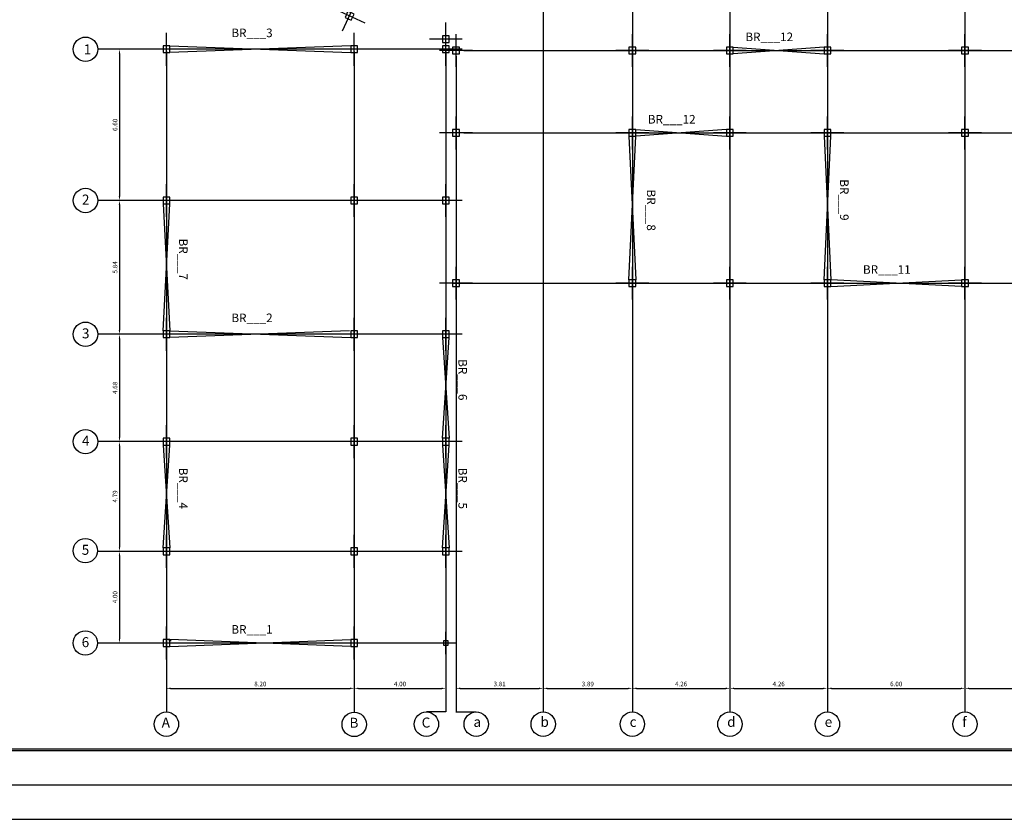
# Model space of a CAD drawing. Units: inches. Extents: x -1939 to 9250, y -399 to -105.
# Drawn here: x -1477 to -1434, y -168 to -133 of the extents above; entities that cross this region are included whole.
import ezdxf

# ---------------------------------------------------------------- set-up
doc = ezdxf.new("R2010")
doc.units = ezdxf.units.IN
doc.header["$LTSCALE"] = 0.5
doc.header["$MEASUREMENT"] = 0
doc.linetypes.add('ACAD_ISO10W100', pattern=[18, 12, -3, 0, -3])
doc.linetypes.add('HIDDEN2', pattern=[0.1875, 0.125, -0.0625])
for name, color, linetype in [('badband', 214, 'Continuous'), ('kadr line', 1, 'Continuous'), ('kadr line 2', 51, 'Continuous'), ('Layer1', 7, 'Continuous'), ('Layer2', 54, 'Continuous'), ('wall sec ext', 50, 'Continuous')]:
    doc.layers.add(name, color=color, linetype=linetype)
doc.layers.add('kadr line im', color=7, linetype='Continuous', plot=False)
doc.styles.add('Area name', font='txt')
doc.styles.add('HIGH CODE.', font='angsa.ttf')
doc.styles.add('italict', font='italict.shx', dxfattribs={"height": 0.2})
doc.dimstyles.get("Standard").update_dxf_attribs({"dimtxt": 0.25, "dimasz": 0.18, "dimexe": 0.18, "dimexo": 0.0625, "dimgap": 0.09, "dimtad": 1, "dimtoh": 1, "dimzin": 0, "dimdsep": 46, "dimtxsty": 'italict', "dimcen": 0.09, "dimse1": 1, "dimse2": 1, "dimadec": 0, "dimazin": 0, "dimtfac": 1, "dimtix": 1, "dimtmove": 0, "dimatfit": 3, "dimfxl": 1, "dimtolj": 1, "dimtzin": 0, "dimarcsym": 0})

# ---------------------------------------------------------------- blocks, each defined once
blk = doc.blocks.new('12')
at = {"layer": 'Layer2'}
for p, q in [((-1814.251, -579.106), (-1814.251, -578.136)), ((-1814.151, -578.521), (-1814.351, -578.521)), ((-1814.351, -578.521), (-1814.351, -578.721)), ((-1814.151, -578.721), (-1814.151, -578.521)), ((-1813.766, -578.621), (-1814.736, -578.621)), ((-1814.351, -578.721), (-1814.151, -578.721))]:
    blk.add_line(p, q, dxfattribs=at)
blk = doc.blocks.new('*D1108')
at = {"layer": 'Defpoints', "color": 0, "ltscale": 0.13, "transparency": 16777216}
for p in [(-1470.69, -161.85), (-1462.492, -161.85), (-1462.492, -161.85)]:
    blk.add_point(p, dxfattribs=at)
at = {"layer": 'wall sec ext', "color": 0, "lineweight": -2, "ltscale": 0.13, "transparency": 16777216}
blk.add_line((-1470.51, -161.85), (-1462.672, -161.85), dxfattribs=at)
at = {"layer": 'wall sec ext', "color": 0, "ltscale": 0.13, "transparency": 16777216}
for points in [[(-1470.51, -161.82), (-1470.51, -161.88), (-1470.69, -161.85)], [(-1462.672, -161.82), (-1462.672, -161.88), (-1462.492, -161.85)]]:
    blk.add_solid(points, dxfattribs=at)
at = {"layer": 'wall sec ext', "color": 0, "ltscale": 0.13, "transparency": 16777216, "insert": (-1466.591, -161.66), "char_height": 0.2, "attachment_point": 5, "style": 'italict'}
blk.add_mtext('\\A1;8.20', dxfattribs=at)
blk = doc.blocks.new('*D1109')
at = {"layer": 'Defpoints', "color": 0, "ltscale": 0.13, "transparency": 16777216}
for p in [(-1462.492, -161.85), (-1458.493, -161.85), (-1458.493, -161.85)]:
    blk.add_point(p, dxfattribs=at)
at = {"layer": 'wall sec ext', "color": 0, "lineweight": -2, "ltscale": 0.13, "transparency": 16777216}
blk.add_line((-1462.312, -161.85), (-1458.673, -161.85), dxfattribs=at)
at = {"layer": 'wall sec ext', "color": 0, "ltscale": 0.13, "transparency": 16777216}
for points in [[(-1462.312, -161.82), (-1462.312, -161.88), (-1462.492, -161.85)], [(-1458.673, -161.82), (-1458.673, -161.88), (-1458.493, -161.85)]]:
    blk.add_solid(points, dxfattribs=at)
at = {"layer": 'wall sec ext', "color": 0, "ltscale": 0.13, "transparency": 16777216, "insert": (-1460.493, -161.66), "char_height": 0.2, "attachment_point": 5, "style": 'italict'}
blk.add_mtext('\\A1;4.00', dxfattribs=at)
blk = doc.blocks.new('*D1110')
at = {"layer": 'Defpoints', "color": 0, "ltscale": 0.13, "transparency": 16777216}
for p in [(-1454.242, -161.85), (-1450.349, -161.85), (-1450.349, -161.85)]:
    blk.add_point(p, dxfattribs=at)
at = {"layer": 'wall sec ext', "color": 0, "lineweight": -2, "ltscale": 0.13, "transparency": 16777216}
blk.add_line((-1454.062, -161.85), (-1450.529, -161.85), dxfattribs=at)
at = {"layer": 'wall sec ext', "color": 0, "ltscale": 0.13, "transparency": 16777216}
for points in [[(-1454.062, -161.82), (-1454.062, -161.88), (-1454.242, -161.85)], [(-1450.529, -161.82), (-1450.529, -161.88), (-1450.349, -161.85)]]:
    blk.add_solid(points, dxfattribs=at)
at = {"layer": 'wall sec ext', "color": 0, "ltscale": 0.13, "transparency": 16777216, "insert": (-1452.295, -161.66), "char_height": 0.2, "attachment_point": 5, "style": 'italict'}
blk.add_mtext('\\A1;3.89', dxfattribs=at)
blk = doc.blocks.new('*D1111')
at = {"layer": 'Defpoints', "color": 0, "ltscale": 0.13, "transparency": 16777216}
for p in [(-1450.349, -161.85), (-1446.092, -161.835), (-1446.092, -161.85)]:
    blk.add_point(p, dxfattribs=at)
at = {"layer": 'wall sec ext', "color": 0, "lineweight": -2, "ltscale": 0.13, "transparency": 16777216}
blk.add_line((-1450.169, -161.85), (-1446.272, -161.85), dxfattribs=at)
at = {"layer": 'wall sec ext', "color": 0, "ltscale": 0.13, "transparency": 16777216}
for points in [[(-1450.169, -161.82), (-1450.169, -161.88), (-1450.349, -161.85)], [(-1446.272, -161.82), (-1446.272, -161.88), (-1446.092, -161.85)]]:
    blk.add_solid(points, dxfattribs=at)
at = {"layer": 'wall sec ext', "color": 0, "ltscale": 0.13, "transparency": 16777216, "insert": (-1448.221, -161.66), "char_height": 0.2, "attachment_point": 5, "style": 'italict'}
blk.add_mtext('\\A1;4.26', dxfattribs=at)
blk = doc.blocks.new('*D1112')
at = {"layer": 'Defpoints', "color": 0, "ltscale": 0.13, "transparency": 16777216}
for p in [(-1446.092, -161.835), (-1441.835, -161.85), (-1441.835, -161.85)]:
    blk.add_point(p, dxfattribs=at)
at = {"layer": 'wall sec ext', "color": 0, "lineweight": -2, "ltscale": 0.13, "transparency": 16777216}
blk.add_line((-1445.912, -161.85), (-1442.015, -161.85), dxfattribs=at)
at = {"layer": 'wall sec ext', "color": 0, "ltscale": 0.13, "transparency": 16777216}
for points in [[(-1445.912, -161.82), (-1445.912, -161.88), (-1446.092, -161.85)], [(-1442.015, -161.82), (-1442.015, -161.88), (-1441.835, -161.85)]]:
    blk.add_solid(points, dxfattribs=at)
at = {"layer": 'wall sec ext', "color": 0, "ltscale": 0.13, "transparency": 16777216, "insert": (-1443.964, -161.66), "char_height": 0.2, "attachment_point": 5, "style": 'italict'}
blk.add_mtext('\\A1;4.26', dxfattribs=at)
blk = doc.blocks.new('*D1113')
at = {"layer": 'Defpoints', "color": 0, "ltscale": 0.13, "transparency": 16777216}
for p in [(-1441.835, -161.85), (-1435.831, -161.85), (-1435.831, -161.85)]:
    blk.add_point(p, dxfattribs=at)
at = {"layer": 'wall sec ext', "color": 0, "lineweight": -2, "ltscale": 0.13, "transparency": 16777216}
blk.add_line((-1441.655, -161.85), (-1436.011, -161.85), dxfattribs=at)
at = {"layer": 'wall sec ext', "color": 0, "ltscale": 0.13, "transparency": 16777216}
for points in [[(-1441.655, -161.82), (-1441.655, -161.88), (-1441.835, -161.85)], [(-1436.011, -161.82), (-1436.011, -161.88), (-1435.831, -161.85)]]:
    blk.add_solid(points, dxfattribs=at)
at = {"layer": 'wall sec ext', "color": 0, "ltscale": 0.13, "transparency": 16777216, "insert": (-1438.833, -161.66), "char_height": 0.2, "attachment_point": 5, "style": 'italict'}
blk.add_mtext('\\A1;6.00', dxfattribs=at)
blk = doc.blocks.new('*D1114')
at = {"layer": 'Defpoints', "color": 0, "ltscale": 0.13, "transparency": 16777216}
for p in [(-1435.831, -161.85), (-1429.725, -161.85), (-1429.725, -161.85)]:
    blk.add_point(p, dxfattribs=at)
at = {"layer": 'wall sec ext', "color": 0, "lineweight": -2, "ltscale": 0.13, "transparency": 16777216}
blk.add_line((-1435.651, -161.85), (-1429.905, -161.85), dxfattribs=at)
at = {"layer": 'wall sec ext', "color": 0, "ltscale": 0.13, "transparency": 16777216}
for points in [[(-1435.651, -161.82), (-1435.651, -161.88), (-1435.831, -161.85)], [(-1429.905, -161.82), (-1429.905, -161.88), (-1429.725, -161.85)]]:
    blk.add_solid(points, dxfattribs=at)
at = {"layer": 'wall sec ext', "color": 0, "ltscale": 0.13, "transparency": 16777216, "insert": (-1432.778, -161.66), "char_height": 0.2, "attachment_point": 5, "style": 'italict'}
blk.add_mtext('\\A1;6.11', dxfattribs=at)
blk = doc.blocks.new('*D1115')
at = {"layer": 'Defpoints', "color": 0, "ltscale": 0.13, "transparency": 16777216}
for p in [(-1472.741, -133.969), (-1472.741, -140.566), (-1472.741, -140.566)]:
    blk.add_point(p, dxfattribs=at)
at = {"layer": 'wall sec ext', "color": 0, "lineweight": -2, "ltscale": 0.13, "transparency": 16777216}
blk.add_line((-1472.741, -134.149), (-1472.741, -140.386), dxfattribs=at)
at = {"layer": 'wall sec ext', "color": 0, "ltscale": 0.13, "transparency": 16777216}
for points in [[(-1472.771, -134.149), (-1472.711, -134.149), (-1472.741, -133.969)], [(-1472.771, -140.386), (-1472.711, -140.386), (-1472.741, -140.566)]]:
    blk.add_solid(points, dxfattribs=at)
at = {"layer": 'wall sec ext', "color": 0, "ltscale": 0.13, "transparency": 16777216, "insert": (-1472.931, -137.268), "char_height": 0.2, "attachment_point": 5, "rotation": 90, "style": 'italict'}
blk.add_mtext('\\A1;6.60', dxfattribs=at)
blk = doc.blocks.new('*D1116')
at = {"layer": 'Defpoints', "color": 0, "ltscale": 0.13, "transparency": 16777216}
for p in [(-1472.741, -140.566), (-1472.741, -146.403), (-1472.741, -146.403)]:
    blk.add_point(p, dxfattribs=at)
at = {"layer": 'wall sec ext', "color": 0, "lineweight": -2, "ltscale": 0.13, "transparency": 16777216}
blk.add_line((-1472.741, -140.746), (-1472.741, -146.223), dxfattribs=at)
at = {"layer": 'wall sec ext', "color": 0, "ltscale": 0.13, "transparency": 16777216}
for points in [[(-1472.771, -140.746), (-1472.711, -140.746), (-1472.741, -140.566)], [(-1472.771, -146.223), (-1472.711, -146.223), (-1472.741, -146.403)]]:
    blk.add_solid(points, dxfattribs=at)
at = {"layer": 'wall sec ext', "color": 0, "ltscale": 0.13, "transparency": 16777216, "insert": (-1472.931, -143.484), "char_height": 0.2, "attachment_point": 5, "rotation": 90, "style": 'italict'}
blk.add_mtext('\\A1;5.84', dxfattribs=at)
blk = doc.blocks.new('*D1117')
at = {"layer": 'Defpoints', "color": 0, "ltscale": 0.13, "transparency": 16777216}
for p in [(-1472.741, -146.403), (-1472.741, -151.087), (-1472.741, -151.087)]:
    blk.add_point(p, dxfattribs=at)
at = {"layer": 'wall sec ext', "color": 0, "lineweight": -2, "ltscale": 0.13, "transparency": 16777216}
blk.add_line((-1472.741, -146.583), (-1472.741, -150.907), dxfattribs=at)
at = {"layer": 'wall sec ext', "color": 0, "ltscale": 0.13, "transparency": 16777216}
for points in [[(-1472.771, -146.583), (-1472.711, -146.583), (-1472.741, -146.403)], [(-1472.771, -150.907), (-1472.711, -150.907), (-1472.741, -151.087)]]:
    blk.add_solid(points, dxfattribs=at)
at = {"layer": 'wall sec ext', "color": 0, "ltscale": 0.13, "transparency": 16777216, "insert": (-1472.931, -148.745), "char_height": 0.2, "attachment_point": 5, "rotation": 90, "style": 'italict'}
blk.add_mtext('\\A1;4.68', dxfattribs=at)
blk = doc.blocks.new('*D1118')
at = {"layer": 'Defpoints', "color": 0, "ltscale": 0.13, "transparency": 16777216}
for p in [(-1472.741, -151.087), (-1472.741, -155.873), (-1472.741, -155.873)]:
    blk.add_point(p, dxfattribs=at)
at = {"layer": 'wall sec ext', "color": 0, "lineweight": -2, "ltscale": 0.13, "transparency": 16777216}
blk.add_line((-1472.741, -151.267), (-1472.741, -155.693), dxfattribs=at)
at = {"layer": 'wall sec ext', "color": 0, "ltscale": 0.13, "transparency": 16777216}
for points in [[(-1472.771, -151.267), (-1472.711, -151.267), (-1472.741, -151.087)], [(-1472.771, -155.693), (-1472.711, -155.693), (-1472.741, -155.873)]]:
    blk.add_solid(points, dxfattribs=at)
at = {"layer": 'wall sec ext', "color": 0, "ltscale": 0.13, "transparency": 16777216, "insert": (-1472.931, -153.48), "char_height": 0.2, "attachment_point": 5, "rotation": 90, "style": 'italict'}
blk.add_mtext('\\A1;4.79', dxfattribs=at)
blk = doc.blocks.new('*D1119')
at = {"layer": 'Defpoints', "color": 0, "ltscale": 0.13, "transparency": 16777216}
for p in [(-1472.741, -155.873), (-1472.921, -159.873), (-1472.741, -159.873)]:
    blk.add_point(p, dxfattribs=at)
at = {"layer": 'wall sec ext', "color": 0, "lineweight": -2, "ltscale": 0.13, "transparency": 16777216}
blk.add_line((-1472.741, -156.053), (-1472.741, -159.693), dxfattribs=at)
at = {"layer": 'wall sec ext', "color": 0, "ltscale": 0.13, "transparency": 16777216}
for points in [[(-1472.771, -156.053), (-1472.711, -156.053), (-1472.741, -155.873)], [(-1472.771, -159.693), (-1472.711, -159.693), (-1472.741, -159.873)]]:
    blk.add_solid(points, dxfattribs=at)
at = {"layer": 'wall sec ext', "color": 0, "ltscale": 0.13, "transparency": 16777216, "insert": (-1472.931, -157.873), "char_height": 0.2, "attachment_point": 5, "rotation": 90, "style": 'italict'}
blk.add_mtext('\\A1;4.00', dxfattribs=at)
blk = doc.blocks.new('*D1123')
at = {"layer": 'Defpoints', "color": 0, "ltscale": 0.13, "transparency": 16777216}
for p in [(-1458.047, -161.85), (-1454.242, -161.85), (-1454.242, -161.85)]:
    blk.add_point(p, dxfattribs=at)
at = {"layer": 'wall sec ext', "color": 0, "lineweight": -2, "ltscale": 0.13, "transparency": 16777216}
blk.add_line((-1457.867, -161.85), (-1454.422, -161.85), dxfattribs=at)
at = {"layer": 'wall sec ext', "color": 0, "ltscale": 0.13, "transparency": 16777216}
for points in [[(-1457.867, -161.82), (-1457.867, -161.88), (-1458.047, -161.85)], [(-1454.422, -161.82), (-1454.422, -161.88), (-1454.242, -161.85)]]:
    blk.add_solid(points, dxfattribs=at)
at = {"layer": 'wall sec ext', "color": 0, "ltscale": 0.13, "transparency": 16777216, "insert": (-1456.144, -161.66), "char_height": 0.2, "attachment_point": 5, "style": 'italict'}
blk.add_mtext('\\A1;3.81', dxfattribs=at)

msp = doc.modelspace()

# ---------------------------------------------------------------- linework, layer by layer
at = {"layer": 'kadr line'}
for p, q in [((-1454.242, -128.264), (-1454.242, -162.881)), ((-1450.349, -128.412), (-1450.349, -162.881)), ((-1446.092, -128.264), (-1446.092, -162.881)), ((-1441.835, -128.264), (-1441.835, -162.881)), ((-1435.831, -128.264), (-1435.831, -162.881)), ((-1459.081, -133.969), (-1473.689, -133.969)), ((-1470.69, -134.071), (-1470.69, -162.881)), ((-1462.492, -134.071), (-1462.492, -162.891)), ((-1458.493, -134.071), (-1458.493, -162.881)), ((-1457.712, -134.024), (-1426.759, -134.024)), ((-1458.048, -134.27), (-1458.048, -162.881)), ((-1457.712, -137.619), (-1426.761, -137.619)), ((-1459.081, -140.566), (-1473.689, -140.566)), ((-1458.197, -144.174), (-1426.751, -144.174)), ((-1459.081, -146.403), (-1473.689, -146.403)), ((-1459.081, -151.087), (-1473.689, -151.087)), ((-1459.081, -155.873), (-1473.699, -155.873)), ((-1458.594, -159.873), (-1473.699, -159.873)), ((-1470.487, -159.771), (-1470.587, -159.771)), ((-1458.493, -162.881), (-1459.341, -162.881)), ((-1458.049, -162.881), (-1457.167, -162.881))]:
    msp.add_line(p, q, dxfattribs=at)
at = {"layer": 'kadr line', "color": 251}
for points in [[(-1495.835, -164.563), (-1403.835, -164.563), (-1403.835, -108.063), (-1495.835, -108.063)], [(-1495.76, -164.488), (-1403.91, -164.488), (-1403.91, -108.138), (-1495.76, -108.138)]]:
    msp.add_lwpolyline(points, close=True, dxfattribs=at)
at = {"layer": 'kadr line'}
for centre in [(-1474.222, -133.969), (-1474.222, -140.566), (-1474.222, -146.403), (-1474.222, -151.087), (-1474.231, -155.844), (-1474.232, -159.873), (-1470.69, -163.414), (-1462.492, -163.424), (-1459.341, -163.414), (-1457.167, -163.414), (-1454.242, -163.414), (-1450.349, -163.414), (-1446.092, -163.414), (-1441.835, -163.414), (-1435.831, -163.414)]:
    msp.add_circle(centre, 0.532, dxfattribs=at)
at = {"layer": 'kadr line 2'}
msp.add_lwpolyline([(-1497.335, -166.063), (-1402.335, -166.063), (-1402.335, -106.563), (-1497.335, -106.563)], close=True, dxfattribs=at)
at = {"layer": 'kadr line im'}
msp.add_lwpolyline([(-1498.835, -167.563), (-1398.835, -167.563), (-1398.835, -105.063), (-1498.835, -105.063)], close=True, dxfattribs=at)
at = {"layer": 'wall sec ext', "color": 3, "linetype": 'ACAD_ISO10W100', "lineweight": 13, "ltscale": 0.13}
for p, q in [((-1435.831, -128.466), (-1435.831, -133.971)), ((-1441.835, -134.171), (-1441.835, -137.471)), ((-1441.835, -137.671), (-1441.835, -143.972))]:
    msp.add_line(p, q, dxfattribs=at)
at = {"layer": 'wall sec ext', "color": 6, "ltscale": 0.13}
for p, q in [((-1462.64, -133.821), (-1470.542, -134.117)), ((-1470.542, -133.821), (-1462.64, -134.117)), ((-1445.944, -133.876), (-1441.983, -134.171)), ((-1441.983, -133.876), (-1445.944, -134.171)), ((-1450.201, -137.471), (-1446.245, -137.767)), ((-1446.24, -137.471), (-1450.201, -137.767)), ((-1450.497, -144.026), (-1450.201, -137.767)), ((-1450.497, -137.767), (-1450.201, -144.026)), ((-1441.983, -144.026), (-1441.69, -137.767)), ((-1441.983, -137.767), (-1441.688, -144.026)), ((-1470.837, -140.714), (-1470.542, -146.255)), ((-1470.837, -146.255), (-1470.542, -140.714)), ((-1441.688, -144.322), (-1435.979, -144.026)), ((-1435.979, -144.322), (-1441.688, -144.026)), ((-1462.694, -146.255), (-1470.542, -146.55)), ((-1470.542, -146.255), (-1462.642, -146.55)), ((-1458.641, -146.55), (-1458.346, -150.939)), ((-1458.641, -150.939), (-1458.346, -146.55)), ((-1470.837, -151.235), (-1470.542, -155.725)), ((-1470.837, -155.725), (-1470.542, -151.235)), ((-1458.641, -155.725), (-1458.346, -151.235)), ((-1458.641, -151.235), (-1458.346, -155.725)), ((-1462.64, -160.021), (-1470.542, -159.725)), ((-1470.542, -160.021), (-1462.64, -159.725))]:
    msp.add_line(p, q, dxfattribs=at)

# ---------------------------------------------------------------- block references
at = {"layer": 'wall sec ext', "color": 0, "xscale": 1.5, "yscale": 1.5, "zscale": 1.5, "rotation": 245.280903396554}
msp.add_blockref('12', (-1812.288, -2967.462), dxfattribs=at)
at = {"layer": 'wall sec ext', "color": 0, "xscale": 1.478620582123767, "yscale": 1.478620582123767, "zscale": 1.478620582123767}
for p in [(1224.095, 722.037), (1211.899, 721.592), (1220.096, 721.592), (1224.095, 721.592), (1224.542, 721.538), (1232.239, 721.538), (1236.496, 721.538), (1240.753, 721.538), (1246.757, 721.538), (1224.542, 717.942), (1232.239, 717.942), (1236.496, 717.942), (1240.753, 717.942), (1246.757, 717.942), (1211.899, 714.995), (1220.096, 714.995), (1224.095, 714.995), (1224.541, 711.387), (1232.239, 711.387), (1236.496, 711.387), (1240.753, 711.387), (1246.757, 711.387), (1211.899, 709.159), (1220.094, 709.159), (1224.095, 709.159), (1211.899, 704.474), (1220.094, 704.474), (1224.095, 704.474), (1211.899, 699.688), (1220.096, 699.688), (1224.095, 699.688), (1211.899, 695.688), (1220.096, 695.688)]:
    msp.add_blockref('12', p, dxfattribs=at)
at = {"layer": 'wall sec ext', "color": 0}
msp.add_blockref('12', (355.757, 418.748), dxfattribs=at)

# ---------------------------------------------------------------- texts
at = {"layer": 'badband', "ltscale": 3, "style": 'HIGH CODE.'}
for s, p in [('BR___3', (-1467.854, -133.441)), ('BR___12', (-1445.416, -133.615)), ('BR___12', (-1449.673, -137.21)), ('BR___11', (-1440.283, -143.765)), ('BR___2', (-1467.854, -145.874)), ('BR___1', (-1467.854, -159.465))]:
    msp.add_text(s, height=0.3744, dxfattribs=at).set_placement(p)
for s, p in [('BR___9', (-1441.285, -139.642)), ('BR___8', (-1449.715, -140.09)), ('BR___7', (-1470.138, -142.23)), ('BR___6', (-1457.942, -147.49)), ('BR___4', (-1470.138, -152.225)), ('BR___5', (-1457.942, -152.225))]:
    msp.add_text(s, height=0.3744, rotation=270, dxfattribs=at).set_placement(p)
at = {"layer": 'Layer1', "linetype": 'HIDDEN2', "ltscale": 3, "char_height": 0.4356, "width": 177.53947, "attachment_point": 1, "style": 'Area name'}
for s, insert in [('{\\fEuroRoman|b0|i0|c2|p2;1}', (-1474.296, -133.755)), ('{\\fEuroRoman|b0|i0|c2|p2;2}', (-1474.379, -140.31)), ('{\\fEuroRoman|b0|i0|c2|p2;3}', (-1474.379, -146.146)), ('{\\fEuroRoman|b0|i0|c2|p2;4}', (-1474.379, -150.831)), ('{\\fEuroRoman|b0|i0|c2|p2;5}', (-1474.388, -155.588)), ('{\\fEuroRoman|b0|i0|c2|p2;6}', (-1474.389, -159.617)), ('{\\fEuroRoman|b0|i0|c2|p2;A}', (-1470.896, -163.124)), ('{\\fEuroRoman|b0|i0|c2|p2;B}', (-1462.699, -163.134)), ('{\\fEuroRoman|b0|i0|c2|p2;C}', (-1459.548, -163.124)), ('{\\fEuroRoman|b0|i0|c2|p2;a}', (-1457.287, -163.095)), ('{\\fEuroRoman|b0|i0|c2|p2;b}', (-1454.362, -163.095)), ('{\\fEuroRoman|b0|i0|c2|p2;c}', (-1450.469, -163.095)), ('{\\fEuroRoman|b0|i0|c2|p2;d}', (-1446.212, -163.095)), ('{\\fEuroRoman|b0|i0|c2|p2;e}', (-1441.955, -163.095)), ('{\\fEuroRoman|b0|i0|c2|p2;f}', (-1435.951, -163.095))]:
    msp.add_mtext(s, dxfattribs=dict(at, insert=insert))

# ---------------------------------------------------------------- dimensions: what is measured, and where the dimension line sits
at = {"layer": 'wall sec ext', "ltscale": 0.13}
dim = msp.add_linear_dim(base=(-1472.741, -140.566), p1=(-1472.741, -133.969), p2=(-1472.741, -140.566), angle=90, dimstyle='Standard', dxfattribs=at)
dim.commit()
dim.dimension.update_dxf_attribs({"geometry": '*D1115', "text_midpoint": (-1472.931, -137.268)})
for base, p1, p2, picture, middle in [((-1472.741, -146.403), (-1472.741, -140.566), (-1472.741, -146.403), '*D1116', (-1472.931, -143.484)), ((-1472.741, -151.087), (-1472.741, -146.403), (-1472.741, -151.087), '*D1117', (-1472.931, -148.745)), ((-1472.741, -155.873), (-1472.741, -151.087), (-1472.741, -155.873), '*D1118', (-1472.931, -153.48)), ((-1472.741, -159.873), (-1472.741, -155.873), (-1472.921, -159.873), '*D1119', (-1472.931, -157.873))]:
    dim = msp.add_linear_dim(base=base, p1=p1, p2=p2, angle=90, dimstyle='Standard', override={"dimtmove": 1}, dxfattribs=at)
    dim.commit()
    dim.dimension.update_dxf_attribs({"geometry": picture, "text_midpoint": middle})
dim = msp.add_linear_dim(base=(-1462.492, -161.85), p1=(-1470.69, -161.85), p2=(-1462.492, -161.85), dimstyle='Standard', dxfattribs=at)
dim.commit()
dim.dimension.update_dxf_attribs({"geometry": '*D1108', "text_midpoint": (-1466.591, -161.66)})
for base, p1, p2, picture, middle in [((-1458.493, -161.85), (-1462.492, -161.85), (-1458.493, -161.85), '*D1109', (-1460.493, -161.66)), ((-1454.24169, -161.8504), (-1458.04671, -161.8504), (-1454.24169, -161.8504), '*D1123', (-1456.1442, -161.6604)), ((-1450.349, -161.85), (-1454.242, -161.85), (-1450.349, -161.85), '*D1110', (-1452.295, -161.66)), ((-1446.092, -161.85), (-1450.349, -161.85), (-1446.092, -161.835), '*D1111', (-1448.221, -161.66)), ((-1441.835, -161.85), (-1446.092, -161.835), (-1441.835, -161.85), '*D1112', (-1443.964, -161.66)), ((-1435.831, -161.85), (-1441.835, -161.85), (-1435.831, -161.85), '*D1113', (-1438.833, -161.66)), ((-1429.725, -161.85), (-1435.831, -161.85), (-1429.725, -161.85), '*D1114', (-1432.778, -161.66))]:
    dim = msp.add_linear_dim(base=base, p1=p1, p2=p2, dimstyle='Standard', override={"dimtmove": 1}, dxfattribs=at)
    dim.commit()
    dim.dimension.update_dxf_attribs({"geometry": picture, "text_midpoint": middle})

doc.saveas('drawing.dxf')
